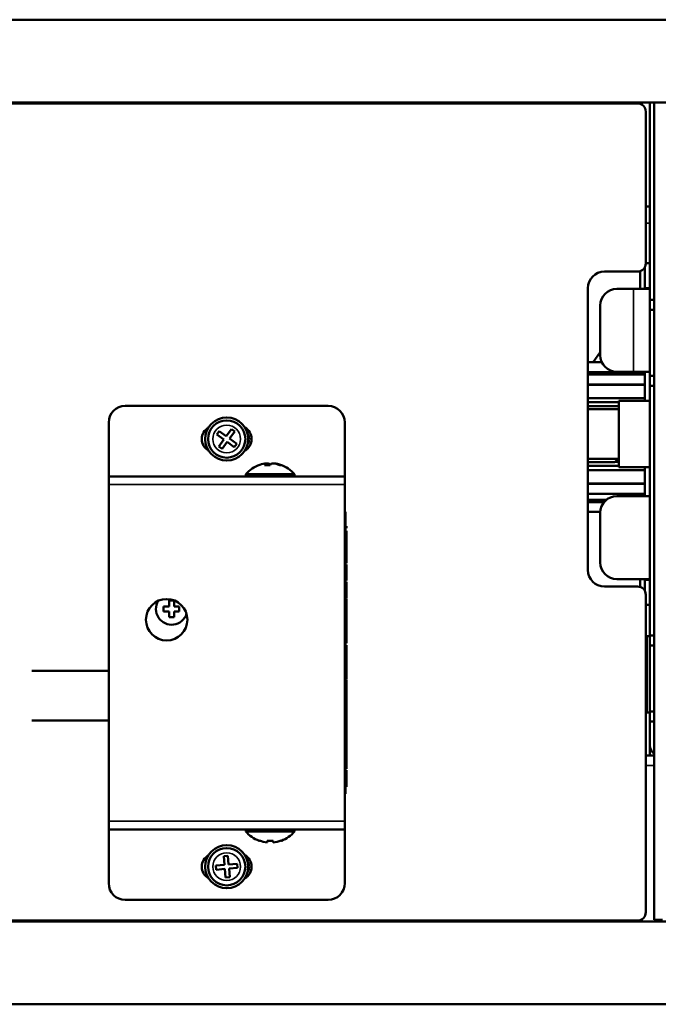
# Model space of a CAD drawing. Units: millimetres. Extents: x 75 to 781, y 170 to 551.
# Drawn here: x 391 to 468, y 423 to 541 of the extents above; entities that cross this region are included whole.
import ezdxf

# ---------------------------------------------------------------- set-up
doc = ezdxf.new("R2010")
doc.units = ezdxf.units.MM
doc.header["$LTSCALE"] = 2
doc.layers.add('Visible (ISO)', color=7, linetype='Continuous', lineweight=50)
doc.layers.add('Visible Narrow (ISO)', color=7, linetype='Continuous', lineweight=35)

msp = doc.modelspace()

# ---------------------------------------------------------------- linework, layer by layer
at = {"layer": 'Visible (ISO)'}
for p, q in [((339.49, 541.33), (478.08, 541.33)), ((465.99, 531.23), (358.49, 531.23)), ((494.4, 531.33), (359.87, 531.33)), ((466.49, 531.33), (466.49, 531.09)), ((467.49, 531.33), (467.49, 508.84)), ((467.99, 531.33), (467.99, 432.74)), ((466.99, 511.93), (466.99, 530.23)), ((467.49, 518.79), (466.99, 518.79)), ((461.99, 510.93), (465.99, 510.93)), ((466.29, 508.84), (466.29, 510.97)), ((466.89, 508.94), (466.89, 511.49)), ((467.49, 511.94), (466.99, 511.94)), ((459.99, 474.93), (459.99, 508.93)), ((465.49, 508.84), (463.49, 508.84)), ((465.49, 508.84), (467.49, 508.84)), ((467.49, 508.94), (466.89, 508.94)), ((467.49, 498.84), (467.49, 508.84)), ((467.49, 507.54), (467.99, 507.54)), ((461.49, 506.84), (461.49, 500.84)), ((467.49, 506.34), (467.99, 506.34)), ((461.49, 501.22), (460.63, 499.99)), ((461.68, 499.99), (459.99, 499.99)), ((459.99, 498.79), (466.29, 498.79)), ((459.99, 498.53), (466.89, 498.53)), ((465.49, 498.84), (463.49, 498.84)), ((467.49, 498.84), (465.49, 498.84)), ((466.29, 498.79), (466.89, 498.79)), ((466.89, 498.84), (466.89, 495.34)), ((467.49, 498.84), (467.49, 498.34)), ((467.49, 497.14), (467.49, 498.34)), ((467.99, 498.34), (467.49, 498.34)), ((466.89, 497.33), (459.99, 497.33)), ((466.89, 497.28), (459.99, 497.28)), ((467.49, 497.14), (467.49, 483.84)), ((467.99, 497.14), (467.49, 497.14)), ((466.89, 495.68), (459.99, 495.68)), ((459.99, 495.68), (466.89, 495.68)), ((428.64, 494.73), (404.14, 494.73)), ((459.99, 495.18), (463.74, 495.18)), ((463.74, 495.18), (459.99, 495.18)), ((459.99, 494.68), (463.74, 494.68)), ((463.74, 494.68), (459.99, 494.68)), ((459.99, 494.34), (463.74, 494.34)), ((463.74, 487.34), (463.74, 495.34)), ((467.49, 495.34), (463.74, 495.34)), ((402.14, 492.73), (402.14, 486.23)), ((416.95, 491.93), (416.34, 491.08)), ((417.36, 491.64), (416.95, 491.93)), ((430.64, 492.73), (430.64, 486.23)), ((415.49, 491.69), (415.19, 491.28)), ((415.19, 491.28), (416.05, 490.67)), ((416.05, 490.67), (415.43, 489.82)), ((416.34, 491.08), (415.49, 491.69)), ((416.74, 490.78), (417.36, 491.64)), ((417.6, 490.17), (416.74, 490.78)), ((415.43, 489.82), (415.84, 489.53)), ((415.84, 489.53), (416.45, 490.38)), ((416.45, 490.38), (417.3, 489.77)), ((417.3, 489.77), (417.6, 490.17)), ((459.99, 488.34), (463.74, 488.34)), ((463.64, 488.34), (463.24, 487.94)), ((420.95, 487.59), (421.62, 487.59)), ((421.21, 487.59), (421.21, 487.8)), ((421.41, 487.8), (421.41, 487.59)), ((422.08, 487.77), (422.08, 487.8)), ((422.8, 487.59), (422.99, 487.59)), ((459.99, 487.94), (463.24, 487.94)), ((463.74, 487.48), (459.99, 487.48)), ((459.99, 487.48), (463.74, 487.48)), ((463.74, 487.98), (463.28, 487.98)), ((463.28, 487.98), (463.74, 487.98)), ((467.49, 487.34), (463.74, 487.34)), ((466.89, 487.34), (466.89, 483.84)), ((402.14, 486.23), (430.64, 486.23)), ((402.14, 486.23), (402.14, 485.23)), ((418.69, 486.48), (424.59, 486.48)), ((418.69, 486.48), (418.69, 486.23)), ((424.59, 486.48), (424.59, 486.23)), ((430.64, 485.23), (430.64, 486.23)), ((466.89, 486.98), (459.99, 486.98)), ((459.99, 486.98), (466.89, 486.98)), ((402.14, 485.23), (402.14, 444.63)), ((430.64, 485.23), (430.64, 444.63)), ((459.99, 485.38), (466.89, 485.38)), ((459.99, 485.33), (466.89, 485.33)), ((466.89, 484.13), (459.99, 484.13)), ((467.49, 483.84), (463.49, 483.84)), ((467.49, 473.84), (467.49, 483.84)), ((462.25, 483.41), (459.99, 483.41)), ((461.97, 483.13), (459.99, 483.13)), ((430.64, 481.93), (430.74, 481.93)), ((430.74, 447.93), (430.74, 481.93)), ((459.99, 481.93), (461.5, 481.93)), ((461.49, 481.84), (461.49, 475.84)), ((430.74, 480.22), (430.84, 480.22)), ((430.74, 479.97), (430.84, 479.97)), ((430.84, 480.22), (430.84, 479.97)), ((430.74, 479.64), (430.84, 479.64)), ((430.74, 479.35), (430.84, 479.35)), ((430.74, 479.15), (430.84, 479.15)), ((430.74, 478.88), (430.84, 478.88)), ((430.84, 479.35), (430.84, 479.15)), ((430.74, 477.98), (430.84, 477.98)), ((430.74, 477.78), (430.84, 477.78)), ((430.74, 477.59), (430.84, 477.59)), ((430.74, 477.58), (430.84, 477.58)), ((430.84, 477.98), (430.84, 477.78)), ((430.84, 477.78), (430.84, 477.59)), ((430.84, 477.59), (430.84, 477.58)), ((430.84, 477.58), (430.84, 477.14)), ((430.74, 477.14), (430.84, 477.14)), ((430.74, 476.9), (430.84, 476.9)), ((430.74, 476.87), (430.84, 476.87)), ((430.84, 477.14), (430.84, 476.9)), ((430.84, 476.87), (430.84, 476)), ((430.74, 476), (430.84, 476)), ((430.74, 475.75), (430.84, 475.75)), ((430.74, 475.61), (430.84, 475.61)), ((430.74, 475.59), (430.84, 475.59)), ((430.84, 476), (430.84, 475.75)), ((430.84, 475.61), (430.84, 475.59)), ((430.74, 474.78), (430.84, 474.78)), ((430.74, 474.75), (430.84, 474.75)), ((430.74, 474.72), (430.84, 474.72)), ((430.74, 474.52), (430.84, 474.52)), ((430.74, 474.49), (430.84, 474.49)), ((430.84, 474.72), (430.84, 474.52)), ((430.84, 474.49), (430.84, 473.76)), ((430.74, 473.76), (430.84, 473.76)), ((430.74, 473.71), (430.84, 473.71)), ((430.74, 473.66), (430.84, 473.66)), ((430.74, 473.49), (430.84, 473.49)), ((430.74, 473.31), (430.84, 473.31)), ((430.74, 473.12), (430.84, 473.12)), ((430.84, 473.76), (430.84, 473.71)), ((430.84, 473.71), (430.84, 473.66)), ((430.84, 473.49), (430.84, 473.31)), ((430.84, 473.31), (430.84, 473.12)), ((430.84, 473.12), (430.84, 472.55)), ((465.99, 472.93), (461.99, 472.93)), ((467.49, 473.84), (463.49, 473.84)), ((466.29, 473.84), (466.29, 472.88)), ((466.89, 472.36), (466.89, 473.74)), ((467.49, 473.74), (466.89, 473.74)), ((467.49, 473.84), (467.49, 467.04)), ((430.74, 472.55), (430.84, 472.55)), ((430.74, 472.36), (430.84, 472.36)), ((466.99, 433.63), (466.99, 471.93)), ((408.74, 470.53), (409.44, 470.53)), ((408.74, 469.93), (408.74, 470.53)), ((409.44, 470.53), (409.44, 471.23)), ((409.44, 471.23), (410.04, 471.23)), ((410.04, 471.23), (410.04, 470.53)), ((410.04, 470.53), (410.64, 470.53)), ((410.64, 470.53), (410.64, 469.93)), ((430.74, 471.51), (430.84, 471.51)), ((430.74, 471.41), (430.84, 471.41)), ((430.74, 471.32), (430.84, 471.32)), ((430.84, 471.41), (430.84, 471.32)), ((467.49, 470.74), (466.99, 470.74)), ((409.44, 469.93), (408.74, 469.93)), ((409.44, 469.23), (409.44, 469.93)), ((410.64, 469.93), (410.04, 469.93)), ((410.04, 469.93), (410.04, 469.23)), ((430.74, 470.39), (430.84, 470.39)), ((430.74, 470.29), (430.84, 470.29)), ((430.74, 469.86), (430.84, 469.86)), ((430.74, 469.69), (430.84, 469.69)), ((430.74, 469.27), (430.84, 469.27)), ((430.84, 470.39), (430.84, 470.29)), ((430.84, 470.29), (430.84, 469.86)), ((430.84, 469.86), (430.84, 469.69)), ((430.84, 469.69), (430.84, 469.27)), ((410.04, 469.23), (409.44, 469.23)), ((430.74, 469.19), (430.84, 469.19)), ((430.74, 469.16), (430.84, 469.16)), ((430.74, 468.93), (430.84, 468.93)), ((430.74, 468.45), (430.84, 468.45)), ((430.74, 468.26), (430.84, 468.26)), ((430.84, 469.19), (430.84, 469.16)), ((430.84, 469.16), (430.84, 468.93)), ((430.84, 468.93), (430.84, 468.45)), ((430.84, 468.45), (430.84, 468.26)), ((430.74, 468.04), (430.84, 468.04)), ((430.74, 467.17), (430.84, 467.17)), ((430.74, 466.96), (430.84, 466.96)), ((430.84, 468.04), (430.84, 467.17)), ((430.84, 467.17), (430.84, 466.96)), ((430.84, 466.96), (430.84, 466.34)), ((467.1, 457.73), (467.1, 466.96)), ((467.1, 466.96), (467.49, 466.96)), ((467.49, 467.04), (467.99, 467.04)), ((467.49, 465.84), (467.49, 467.04)), ((430.74, 466.34), (430.84, 466.34)), ((430.74, 466.1), (430.84, 466.1)), ((430.74, 465.85), (430.84, 465.85)), ((430.84, 466.34), (430.84, 466.1)), ((430.84, 465.85), (430.84, 463.96)), ((467.49, 465.84), (467.99, 465.84)), ((467.49, 465.84), (467.49, 457.84)), ((430.74, 463.96), (430.84, 463.96)), ((430.74, 463.69), (430.84, 463.69)), ((430.84, 463.96), (430.84, 463.69)), ((430.84, 463.69), (430.84, 463.23)), ((430.74, 463.23), (430.84, 463.23)), ((430.74, 463.18), (430.84, 463.18)), ((430.74, 463), (430.84, 463)), ((430.74, 462.48), (430.84, 462.48)), ((430.74, 462.43), (430.84, 462.43)), ((430.74, 462.25), (430.84, 462.25)), ((430.84, 463.18), (430.84, 463)), ((430.84, 463), (430.84, 462.48)), ((430.84, 462.43), (430.84, 462.25)), ((430.84, 462.25), (430.84, 461.79)), ((430.74, 461.79), (430.84, 461.79)), ((430.74, 461.73), (430.84, 461.73)), ((430.74, 461.51), (430.84, 461.51)), ((430.74, 461.33), (430.84, 461.33)), ((430.84, 461.51), (430.84, 461.33)), ((430.74, 460.48), (430.84, 460.48)), ((430.74, 460.03), (430.84, 460.03)), ((430.74, 459.89), (430.84, 459.89)), ((430.74, 459.85), (430.84, 459.85)), ((430.84, 460.03), (430.84, 459.89)), ((430.74, 459.26), (430.84, 459.26)), ((430.74, 459.24), (430.84, 459.24)), ((430.74, 459.09), (430.84, 459.09)), ((430.74, 459.02), (430.84, 459.02)), ((430.84, 459.74), (430.84, 459.26)), ((430.84, 459.24), (430.84, 459.09)), ((430.84, 459.09), (430.84, 459.02)), ((430.84, 459.02), (430.84, 458.29)), ((430.74, 458.29), (430.84, 458.29)), ((430.74, 458.25), (430.84, 458.25)), ((430.74, 458.07), (430.84, 458.07)), ((430.74, 457.49), (430.84, 457.49)), ((430.84, 458.25), (430.84, 458.07)), ((430.84, 458.07), (430.84, 457.49)), ((430.84, 457.49), (430.84, 457.22)), ((467.1, 457.73), (467.49, 457.73)), ((467.49, 456.64), (467.49, 457.84)), ((467.99, 457.84), (467.49, 457.84)), ((430.74, 457.22), (430.84, 457.22)), ((430.74, 457.19), (430.84, 457.19)), ((430.74, 456.89), (430.84, 456.89)), ((430.84, 457.22), (430.84, 457.19)), ((430.84, 457.19), (430.84, 456.89)), ((430.84, 456.89), (430.84, 455.61)), ((467.49, 456.64), (467.49, 453.74)), ((467.99, 456.64), (467.49, 456.64)), ((430.74, 455.61), (430.84, 455.61)), ((430.74, 455.32), (430.84, 455.32)), ((430.74, 455.3), (430.84, 455.3)), ((430.74, 455.07), (430.84, 455.07)), ((430.74, 455.04), (430.84, 455.04)), ((430.74, 455.04), (430.84, 455.04)), ((430.74, 455.03), (430.84, 455.03)), ((430.84, 455.61), (430.84, 455.32)), ((430.84, 455.32), (430.84, 455.3)), ((430.84, 455.3), (430.84, 455.07)), ((430.84, 455.04), (430.84, 455.04)), ((430.84, 455.04), (430.84, 455.03)), ((430.84, 455.03), (430.84, 454.97)), ((430.74, 454.97), (430.84, 454.97)), ((430.74, 454.95), (430.84, 454.95)), ((430.74, 454.83), (430.84, 454.83)), ((430.74, 454.63), (430.84, 454.63)), ((430.74, 454.52), (430.84, 454.52)), ((430.74, 454.46), (430.84, 454.46)), ((430.74, 454.42), (430.84, 454.42)), ((430.74, 454.25), (430.84, 454.25)), ((430.74, 454.03), (430.84, 454.03)), ((430.84, 454.97), (430.84, 454.95)), ((430.84, 454.95), (430.84, 454.83)), ((430.84, 454.63), (430.84, 454.52)), ((430.84, 454.52), (430.84, 454.46)), ((430.84, 454.42), (430.84, 454.25)), ((430.84, 454.25), (430.84, 454.03)), ((430.84, 454.03), (430.84, 453.18)), ((430.74, 453.18), (430.84, 453.18)), ((430.74, 453.12), (430.84, 453.12)), ((430.74, 452.75), (430.84, 452.75)), ((430.84, 453.12), (430.84, 452.75)), ((430.84, 452.75), (430.84, 452.62)), ((467.49, 452.54), (467.49, 453.74)), ((430.74, 452.62), (430.84, 452.62)), ((430.74, 452.54), (430.84, 452.54)), ((430.74, 452.21), (430.84, 452.21)), ((430.74, 452.13), (430.84, 452.13)), ((430.74, 452.04), (430.84, 452.04)), ((430.74, 451.96), (430.84, 451.96)), ((430.74, 451.63), (430.84, 451.63)), ((430.74, 451.59), (430.84, 451.59)), ((430.84, 452.21), (430.84, 452.13)), ((430.84, 452.04), (430.84, 451.96)), ((430.84, 451.59), (430.84, 451.41)), ((467.99, 452.54), (466.99, 452.54)), ((430.74, 451.41), (430.84, 451.41)), ((430.74, 451.18), (430.84, 451.18)), ((430.74, 450.94), (430.84, 450.94)), ((430.74, 450.76), (430.84, 450.76)), ((430.74, 450.56), (430.84, 450.56)), ((430.84, 451.41), (430.84, 451.18)), ((430.84, 451.18), (430.84, 450.94)), ((430.74, 449.53), (430.84, 449.53)), ((430.74, 449.43), (430.84, 449.43)), ((430.74, 449.38), (430.84, 449.38)), ((430.74, 449.23), (430.84, 449.23)), ((430.84, 449.53), (430.84, 449.43)), ((430.84, 449.38), (430.84, 449.23)), ((430.84, 449.23), (430.84, 448.8)), ((430.64, 447.93), (430.74, 447.93)), ((430.74, 448.8), (430.84, 448.8)), ((430.74, 448.77), (430.84, 448.77)), ((402.14, 444.63), (402.14, 443.63)), ((430.64, 443.63), (430.64, 444.63)), ((430.64, 443.63), (402.14, 443.63)), ((402.14, 443.63), (402.14, 437.13)), ((418.69, 443.38), (418.69, 443.63)), ((424.59, 443.38), (418.69, 443.38)), ((424.59, 443.38), (424.59, 443.63)), ((430.64, 443.63), (430.64, 437.13)), ((420.34, 442.27), (420.3, 442.27)), ((421.29, 442.27), (421.29, 442.06)), ((421.99, 442.27), (421.29, 442.27)), ((421.99, 442.06), (421.99, 442.27)), ((422.99, 442.27), (422.94, 442.27)), ((416.53, 440.44), (416.03, 440.4)), ((416.03, 440.4), (416.12, 439.35)), ((416.62, 439.4), (416.53, 440.44)), ((416.12, 439.35), (415.08, 439.26)), ((415.08, 439.26), (415.12, 438.76)), ((415.12, 438.76), (416.17, 438.86)), ((416.17, 438.86), (416.26, 437.81)), ((417.67, 439.49), (416.62, 439.4)), ((416.67, 438.9), (417.71, 439)), ((416.76, 437.86), (416.67, 438.9)), ((417.71, 439), (417.67, 439.49)), ((416.26, 437.81), (416.76, 437.86)), ((428.64, 435.13), (404.14, 435.13)), ((358.49, 432.63), (465.99, 432.63)), ((359.87, 432.53), (494.4, 432.53)), ((466.49, 432.53), (466.49, 432.76)), ((469, 432.74), (467.99, 432.74)), ((478.08, 422.53), (339.49, 422.53))]:
    msp.add_line(p, q, dxfattribs=at)
for centre, radius in [((416.39, 490.73), 2.6), ((416.39, 490.73), 2.25), ((409.14, 468.93), 2.5), ((416.39, 439.13), 2.6), ((416.39, 439.13), 2.25)]:
    msp.add_circle(centre, radius, dxfattribs=at)
for centre, radius, start, end in [((445.8, 530.73), 0.75, 126.8699, 138.1897), ((446.19, 530.73), 0.75, 41.8103, 53.1301), ((465.99, 530.23), 1, 0, 90), ((461.99, 508.93), 2, 90, 180), ((465.99, 511.93), 1, 270, 0), ((463.49, 506.84), 2, 90, 180), ((463.49, 500.84), 2, 180, 270), ((466.29, 499.99), 1.2, 270, 286.5978), ((404.14, 492.73), 2, 90, 180), ((428.64, 492.73), 2, 0, 90), ((414.99, 490.73), 1.6, 120, 240), ((417.79, 490.73), 1.6, 300, 60), ((417.79, 490.73), 1.3, 328.693, 31.307), ((421.64, 483.93), 3.9, 108.8787, 139.1487), ((421.64, 483.93), 3.9, 40.8513, 71.1213), ((463.49, 481.84), 2, 90, 180), ((463.49, 475.84), 2, 180, 270), ((461.99, 474.93), 2, 180, 270), ((465.99, 471.93), 1, 0, 90), ((409.74, 470.23), 1.9, 148.9994, 341.4503), ((471.09, 462.34), 6.1, 130.8513, 132.2318), ((471.09, 462.34), 6.1, 227.7682, 229.1487), ((468.69, 453.74), 1.2, 180, 234.3147), ((421.64, 445.93), 3.9, 220.8513, 249.8125), ((421.64, 445.93), 3.9, 290.1875, 319.1487), ((421.64, 445.93), 3.88, 250.4536, 264.8302), ((421.64, 445.93), 3.88, 275.1698, 289.5464), ((414.99, 439.13), 1.6, 120, 240), ((417.79, 439.13), 1.6, 300, 60), ((417.79, 439.13), 1.3, 328.693, 31.307), ((404.14, 437.13), 2, 180, 270), ((428.64, 437.13), 2, 270, 0), ((465.99, 433.63), 1, 270, 0), ((445.8, 433.13), 0.75, 221.8103, 233.1301), ((446.19, 433.13), 0.75, 306.8699, 318.1897)]:
    msp.add_arc(centre, radius, start, end, dxfattribs=at)
for centre, ratio, start_param, end_param in [((421.55, 483.93), 0.960767, 0.09023, 0.317435), ((421.31, 483.93), 0.277358, 0.09023, 0.341149), ((421.74, 483.93), 0.960767, 0.09023, 0.142615), ((421.31, 483.93), 0.277358, 5.96575, 6.192956), ((421.98, 483.93), 0.277358, 0.09023, 0.341149), ((421.55, 483.93), 0.960767, 5.942037, 6.192956), ((421.74, 483.93), 0.960767, 5.942037, 6.192956)]:
    msp.add_ellipse(centre, major_axis=(0, 3.88), ratio=ratio, start_param=start_param, end_param=end_param, dxfattribs=at)
for points, knots in [([(430.84, 479.64), (430.84, 479.64), (430.84, 479.63), (430.84, 479.59), (430.84, 479.57), (430.84, 479.49), (430.84, 479.45), (430.84, 479.39)], [-0.0875593, -0.0875593, -0.0875593, -0.0875593, -0.05178892, -0.05178892, -0.02276885, -0.02276885, 0, 0, 0, 0]), ([(430.84, 478.88), (430.84, 478.88), (430.84, 478.87), (430.84, 478.8), (430.84, 478.78), (430.84, 478.75)], [-0.05360486, -0.05360486, -0.05360486, -0.05360486, -0.01585265, -0.01585265, 0, 0, 0, 0]), ([(430.84, 478.75), (430.84, 478.72), (430.84, 478.69), (430.84, 478.63), (430.84, 478.6), (430.84, 478.53), (430.84, 478.48), (430.84, 478.43)], [-0.03678488, -0.03678488, -0.03678488, -0.03678488, -0.02498125, -0.02498125, -0.0143075, -0.0143075, 0, 0, 0, 0]), ([(430.84, 478.43), (430.84, 478.4), (430.84, 478.37), (430.84, 478.31), (430.84, 478.28), (430.84, 478.2), (430.84, 478.15), (430.84, 478.11)], [-0.03756295, -0.03756295, -0.03756295, -0.03756295, -0.02821361, -0.02821361, -0.01898422, -0.01898422, 0, 0, 0, 0]), ([(430.84, 478.11), (430.84, 478.09), (430.84, 478.07), (430.84, 478.04), (430.84, 478.02), (430.84, 477.99), (430.84, 477.98), (430.84, 477.98)], [-0.05607787, -0.05607787, -0.05607787, -0.05607787, -0.04485359, -0.04485359, -0.03197885, -0.03197885, 0, 0, 0, 0]), ([(430.84, 475.59), (430.84, 475.58), (430.84, 475.58), (430.84, 475.53), (430.84, 475.5), (430.84, 475.47)], [-0.04250971, -0.04250971, -0.04250971, -0.04250971, -0.01730604, -0.01730604, 0, 0, 0, 0]), ([(430.84, 475.47), (430.84, 475.45), (430.84, 475.43), (430.84, 475.38), (430.84, 475.35), (430.84, 475.28), (430.84, 475.24), (430.84, 475.2)], [-0.03144593, -0.03144593, -0.03144593, -0.03144593, -0.02212487, -0.02212487, -0.01342933, -0.01342933, 0, 0, 0, 0]), ([(430.84, 475.2), (430.84, 475.17), (430.84, 475.14), (430.84, 475.08), (430.84, 475.05), (430.84, 474.99), (430.84, 474.95), (430.84, 474.93)], [-0.03099565, -0.03099565, -0.03099565, -0.03099565, -0.02190164, -0.02190164, -0.01338069, -0.01338069, 0, 0, 0, 0]), ([(430.84, 474.93), (430.84, 474.9), (430.84, 474.88), (430.84, 474.85), (430.84, 474.83), (430.84, 474.8), (430.84, 474.78), (430.84, 474.78)], [-0.05538156, -0.05538156, -0.05538156, -0.05538156, -0.04415251, -0.04415251, -0.03138414, -0.03138414, 0, 0, 0, 0]), ([(430.84, 472.52), (430.84, 472.48), (430.84, 472.42), (430.84, 472.36), (430.84, 472.36), (430.84, 472.36)], [-0.0392748, -0.0392748, -0.0392748, -0.0392748, -0.02009381, -0.02009381, -0.01917188, -0.01917188, -0.01917188, -0.01917188]), ([(430.84, 472.36), (430.84, 472.34), (430.84, 472.33), (430.84, 472.24), (430.84, 472.2), (430.84, 472.16)], [-0.07637526, -0.07637526, -0.07637526, -0.07637526, -0.02047741, -0.02047741, 0, 0, 0, 0]), ([(430.84, 472.16), (430.84, 472.14), (430.84, 472.12), (430.84, 472.08), (430.84, 472.06), (430.84, 471.99), (430.84, 471.96), (430.84, 471.92)], [-0.02857713, -0.02857713, -0.02857713, -0.02857713, -0.01991389, -0.01991389, -0.01189715, -0.01189715, 0, 0, 0, 0]), ([(430.84, 471.92), (430.84, 471.89), (430.84, 471.87), (430.84, 471.82), (430.84, 471.8), (430.84, 471.73), (430.84, 471.7), (430.84, 471.66)], [-0.02976583, -0.02976583, -0.02976583, -0.02976583, -0.02269969, -0.02269969, -0.01563893, -0.01563893, 0, 0, 0, 0]), ([(430.84, 471.66), (430.84, 471.64), (430.84, 471.61), (430.84, 471.58), (430.84, 471.56), (430.84, 471.52), (430.84, 471.51), (430.84, 471.51)], [-0.0562088, -0.0562088, -0.0562088, -0.0562088, -0.04395408, -0.04395408, -0.03076089, -0.03076089, 0, 0, 0, 0]), ([(430.84, 471.32), (430.84, 471.31), (430.84, 471.29), (430.84, 471.2), (430.84, 471.16), (430.84, 471.11)], [-0.07995504, -0.07995504, -0.07995504, -0.07995504, -0.02252858, -0.02252858, 0, 0, 0, 0]), ([(430.84, 471.11), (430.84, 471.09), (430.84, 471.07), (430.84, 471.02), (430.84, 470.99), (430.84, 470.93), (430.84, 470.89), (430.84, 470.85)], [-0.03115435, -0.03115435, -0.03115435, -0.03115435, -0.02069367, -0.02069367, -0.01141485, -0.01141485, 0, 0, 0, 0]), ([(430.84, 470.85), (430.84, 470.83), (430.84, 470.8), (430.84, 470.76), (430.84, 470.73), (430.84, 470.67), (430.84, 470.62), (430.84, 470.59)], [-0.03087814, -0.03087814, -0.03087814, -0.03087814, -0.02375053, -0.02375053, -0.01648874, -0.01648874, 0, 0, 0, 0]), ([(430.84, 470.59), (430.84, 470.55), (430.84, 470.52), (430.84, 470.47), (430.84, 470.45), (430.84, 470.4), (430.84, 470.39), (430.84, 470.39)], [-0.08725125, -0.08725125, -0.08725125, -0.08725125, -0.07024106, -0.07024106, -0.05033739, -0.05033739, 0, 0, 0, 0]), ([(430.84, 469.27), (430.84, 469.27), (430.84, 469.27), (430.84, 469.24), (430.84, 469.22), (430.84, 469.19)], [-0.020799224, -0.020799224, -0.020799224, -0.020799224, -0.020694499, -0.020694499, -0.012173868, -0.012173868, -0.012173868, -0.012173868]), ([(430.84, 468.26), (430.84, 468.25), (430.84, 468.24), (430.84, 468.17), (430.84, 468.11), (430.84, 468.04)], [-0.02291417, -0.02291417, -0.02291417, -0.02291417, -0.02009381, -0.02009381, -0.00102633, -0.00102633, -0.00102633, -0.00102633]), ([(402.14, 462.78), (400.51, 462.78), (399.16, 462.78), (397.49, 462.78), (396.99, 462.78), (396.41, 462.78), (396.25, 462.78), (395.99, 462.78), (395.89, 462.78), (395.56, 462.78), (394.62, 462.78), (392.95, 462.78), (392.92, 462.78), (392.88, 462.78)], [-0.9745924, -0.9745924, -0.9745924, -0.9745924, -0.875, -0.875, -0.8125, -0.8125, -0.78125, -0.78125, -0.75, -0.75, -0.625, -0.625, -0.6220428, -0.6220428, -0.6220428, -0.6220428]), ([(430.84, 463.23), (430.84, 463.23), (430.84, 463.23), (430.84, 463.23), (430.84, 463.23), (430.84, 463.22), (430.84, 463.22), (430.84, 463.22), (430.84, 463.21), (430.84, 463.2), (430.84, 463.19), (430.84, 463.18)], [-0.006058991, -0.006058991, -0.006058991, -0.006058991, -0.005952947, -0.005952947, -0.004933157, -0.004933157, -0.003897917, -0.003897917, -0.002466968, -0.002466968, 0, 0, 0, 0]), ([(430.84, 462.48), (430.84, 462.48), (430.84, 462.48), (430.84, 462.48), (430.84, 462.48), (430.84, 462.47), (430.84, 462.47), (430.84, 462.46), (430.84, 462.46), (430.84, 462.45), (430.84, 462.44), (430.84, 462.43)], [-0.006122652, -0.006122652, -0.006122652, -0.006122652, -0.006020202, -0.006020202, -0.004981691, -0.004981691, -0.003931726, -0.003931726, -0.002487798, -0.002487798, 0, 0, 0, 0]), ([(430.84, 461.73), (430.84, 461.73), (430.84, 461.73), (430.84, 461.69), (430.84, 461.66), (430.84, 461.58), (430.84, 461.55), (430.84, 461.51)], [-0.0905804, -0.0905804, -0.0905804, -0.0905804, -0.05155108, -0.05155108, -0.01939576, -0.01939576, -0.00162576, -0.00162576, -0.00162576, -0.00162576]), ([(430.84, 461.33), (430.84, 461.29), (430.84, 461.23), (430.84, 461.11), (430.84, 461.03), (430.84, 460.82), (430.84, 460.68), (430.84, 460.5), (430.84, 460.49), (430.84, 460.48)], [-0.198728, -0.198728, -0.198728, -0.198728, -0.1590679, -0.1590679, -0.1228874, -0.1228874, -0.0674389, -0.0674389, -0.0644192, -0.0644192, -0.0644192, -0.0644192]), ([(430.84, 460.48), (430.84, 460.4), (430.84, 460.32), (430.84, 460.17), (430.84, 460.1), (430.84, 460.03)], [-0.06148042, -0.06148042, -0.06148042, -0.06148042, -0.02589841, -0.02589841, 0, 0, 0, 0]), ([(430.84, 459.26), (430.84, 459.26), (430.84, 459.26), (430.84, 459.25), (430.84, 459.25), (430.84, 459.24)], [-0.003192882, -0.003192882, -0.003192882, -0.003192882, -0.002140216, -0.002140216, 0, 0, 0, 0]), ([(430.84, 458.29), (430.84, 458.29), (430.84, 458.29), (430.84, 458.29), (430.84, 458.29), (430.84, 458.28), (430.84, 458.28), (430.84, 458.26), (430.84, 458.26), (430.84, 458.25)], [-0.00591151, -0.00591151, -0.00591151, -0.00591151, -0.005207878, -0.005207878, -0.00415959, -0.00415959, -0.002644287, -0.002644287, 0, 0, 0, 0]), ([(402.14, 456.78), (400.51, 456.78), (399.16, 456.78), (397.49, 456.78), (396.99, 456.78), (396.41, 456.78), (396.25, 456.78), (395.99, 456.78), (395.89, 456.78), (395.56, 456.78), (394.62, 456.78), (392.95, 456.78), (392.92, 456.78), (392.88, 456.78)], [-0.9745924, -0.9745924, -0.9745924, -0.9745924, -0.875, -0.875, -0.8125, -0.8125, -0.78125, -0.78125, -0.75, -0.75, -0.625, -0.625, -0.6220428, -0.6220428, -0.6220428, -0.6220428]), ([(430.84, 454.83), (430.84, 454.8), (430.84, 454.77), (430.84, 454.7), (430.84, 454.67), (430.84, 454.63)], [-0.02754707, -0.02754707, -0.02754707, -0.02754707, -0.01342342, -0.01342342, 0, 0, 0, 0]), ([(430.84, 454.46), (430.84, 454.46), (430.84, 454.46), (430.84, 454.46), (430.84, 454.46), (430.84, 454.46), (430.84, 454.45), (430.84, 454.44), (430.84, 454.43), (430.84, 454.42)], [-0.00666354, -0.00666354, -0.00666354, -0.00666354, -0.006082642, -0.006082642, -0.005251425, -0.005251425, -0.003849637, -0.003849637, 0, 0, 0, 0]), ([(430.84, 452.54), (430.84, 452.49), (430.84, 452.43), (430.84, 452.32), (430.84, 452.27), (430.84, 452.21)], [-0.04173706, -0.04173706, -0.04173706, -0.04173706, -0.02120319, -0.02120319, 0, 0, 0, 0]), ([(430.84, 451.96), (430.84, 451.92), (430.84, 451.89), (430.84, 451.82), (430.84, 451.79), (430.84, 451.73), (430.84, 451.7), (430.84, 451.68)], [-0.03124041, -0.03124041, -0.03124041, -0.03124041, -0.02079675, -0.02079675, -0.01151857, -0.01151857, 0, 0, 0, 0]), ([(430.84, 451.68), (430.84, 451.66), (430.84, 451.65), (430.84, 451.64), (430.84, 451.63), (430.84, 451.63)], [-0.03528799, -0.03528799, -0.03528799, -0.03528799, -0.02876226, -0.02876226, -0.02375741, -0.02375741, -0.02375741, -0.02375741]), ([(430.84, 451.63), (430.84, 451.63), (430.84, 451.63), (430.84, 451.63), (430.84, 451.62), (430.84, 451.62), (430.84, 451.62), (430.84, 451.6), (430.84, 451.59), (430.84, 451.59)], [-0.005946517, -0.005946517, -0.005946517, -0.005946517, -0.005248656, -0.005248656, -0.004213591, -0.004213591, -0.002707055, -0.002707055, 0, 0, 0, 0]), ([(430.84, 450.76), (430.84, 450.72), (430.84, 450.68), (430.84, 450.62), (430.84, 450.59), (430.84, 450.56)], [-0.02621497, -0.02621497, -0.02621497, -0.02621497, -0.01280079, -0.01280079, -0.00280926, -0.00280926, -0.00280926, -0.00280926]), ([(430.84, 450.56), (430.84, 450.56), (430.84, 450.56), (430.84, 450.54), (430.84, 450.52), (430.84, 450.49), (430.84, 450.47), (430.84, 450.45)], [-0.05414156, -0.05414156, -0.05414156, -0.05414156, -0.02933877, -0.02933877, -0.00910991, -0.00910991, 0, 0, 0, 0]), ([(430.84, 450.45), (430.84, 450.43), (430.84, 450.41), (430.84, 450.37), (430.84, 450.34), (430.84, 450.26), (430.84, 450.2), (430.84, 450.14)], [-0.03533903, -0.03533903, -0.03533903, -0.03533903, -0.02670972, -0.02670972, -0.01814664, -0.01814664, 0, 0, 0, 0]), ([(430.84, 450.14), (430.84, 450.08), (430.84, 450.02), (430.84, 449.9), (430.84, 449.84), (430.84, 449.69), (430.84, 449.61), (430.84, 449.53)], [-0.08620562, -0.08620562, -0.08620562, -0.08620562, -0.06823919, -0.06823919, -0.04840219, -0.04840219, -0.01842382, -0.01842382, -0.01842382, -0.01842382]), ([(430.84, 449.43), (430.84, 449.43), (430.84, 449.43), (430.84, 449.43), (430.84, 449.43), (430.84, 449.42), (430.84, 449.42), (430.84, 449.4), (430.84, 449.39), (430.84, 449.38)], [-0.007262629, -0.007262629, -0.007262629, -0.007262629, -0.006554607, -0.006554607, -0.005519434, -0.005519434, -0.003920185, -0.003920185, 0, 0, 0, 0])]:
    msp.add_open_spline(points, degree=3, knots=knots, dxfattribs=at)
for points in [[(430.84, 479.39), (430.84, 479.38), (430.84, 479.36), (430.84, 479.35)], [(430.84, 479.15), (430.84, 479.06), (430.84, 478.97), (430.84, 478.88)], [(430.84, 474.78), (430.84, 474.77), (430.84, 474.76), (430.84, 474.75)], [(430.84, 474.52), (430.84, 474.52), (430.84, 474.51), (430.84, 474.49)], [(430.84, 472.55), (430.84, 472.54), (430.84, 472.53), (430.84, 472.52)], [(430.84, 459.89), (430.84, 459.88), (430.84, 459.86), (430.84, 459.85)], [(430.84, 459.85), (430.84, 459.82), (430.84, 459.78), (430.84, 459.74)], [(430.84, 453.18), (430.84, 453.16), (430.84, 453.14), (430.84, 453.12)], [(430.84, 452.62), (430.84, 452.6), (430.84, 452.57), (430.84, 452.54)], [(430.84, 452.13), (430.84, 452.1), (430.84, 452.07), (430.84, 452.04)], [(430.84, 448.8), (430.84, 448.79), (430.84, 448.78), (430.84, 448.77)]]:
    msp.add_open_spline(points, degree=3, dxfattribs=at)
at = {"layer": 'Visible Narrow (ISO)'}
for p, q in [((466.99, 516.79), (467.49, 516.79)), ((465.49, 508.84), (465.49, 498.84)), ((430.64, 485.23), (402.14, 485.23)), ((430.74, 479.39), (430.84, 479.39)), ((430.74, 478.75), (430.84, 478.75)), ((430.74, 478.43), (430.84, 478.43)), ((430.74, 478.11), (430.84, 478.11)), ((430.74, 475.47), (430.84, 475.47)), ((430.74, 475.2), (430.84, 475.2)), ((430.74, 474.93), (430.84, 474.93)), ((430.74, 472.52), (430.84, 472.52)), ((430.74, 472.16), (430.84, 472.16)), ((430.74, 471.92), (430.84, 471.92)), ((430.74, 471.66), (430.84, 471.66)), ((430.74, 471.11), (430.84, 471.11)), ((430.74, 470.85), (430.84, 470.85)), ((430.74, 470.59), (430.84, 470.59)), ((430.74, 459.74), (430.84, 459.74)), ((430.74, 451.68), (430.84, 451.68)), ((430.74, 450.45), (430.84, 450.45)), ((466.99, 451.33), (467.99, 451.33)), ((430.74, 450.14), (430.84, 450.14)), ((402.14, 444.63), (430.64, 444.63))]:
    msp.add_line(p, q, dxfattribs=at)
for centre in [(416.39, 490.73), (416.39, 439.13)]:
    msp.add_circle(centre, 1.67, dxfattribs=at)

doc.saveas('drawing.dxf')
